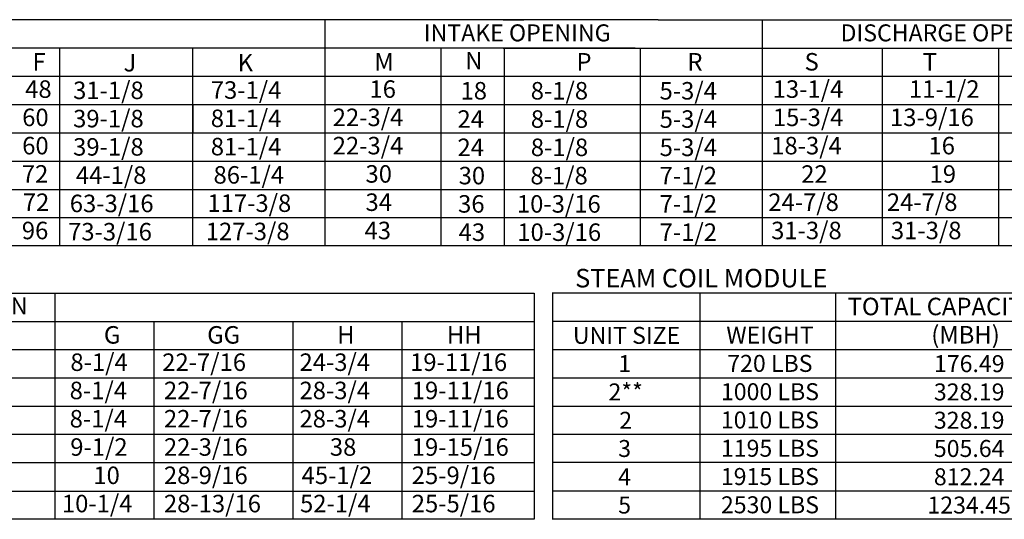
# Model space of a CAD drawing. Units: inches. Extents: x 0 to 253, y -162 to 0.
# Drawn here: x 73 to 165, y -158 to -111 of the extents above; entities that cross this region are included whole.
import ezdxf
from ezdxf.enums import TextEntityAlignment as Align

# ---------------------------------------------------------------- set-up
doc = ezdxf.new("R2010")
doc.units = ezdxf.units.IN
doc.header["$LTSCALE"] = 4
doc.header["$MEASUREMENT"] = 0

msp = doc.modelspace()

# ---------------------------------------------------------------- linework, layer by layer
for p, q in [((130.53288, -111.35666), (0.17467, -111.33057)), ((101.47737, -111.35276), (101.47737, -119.28823)), ((118.16757, -111.35666), (120.10898, -111.35666)), ((132.67369, -111.35468), (120.10898, -111.35666)), ((132.67369, -111.35468), (157.6609, -111.35468)), ((142.42711, -111.35468), (142.42711, -119.29015)), ((153.65203, -111.35468), (209.01377, -111.35468)), ((130.53288, -114.00182), (0.17467, -113.97573)), ((76.65437, -114.00182), (76.65437, -132.51791)), ((89.1118, -114.00182), (89.1118, -132.51791)), ((89.1118, -114.02791), (89.1118, -116.64698)), ((101.47737, -113.99792), (101.47737, -132.49182)), ((112.33314, -113.99984), (112.33314, -119.29015)), ((118.16757, -114.00182), (120.10898, -114.00182)), ((118.29781, -132.49182), (118.29781, -114.00182)), ((120.10898, -114.00182), (132.67369, -113.99984)), ((131.0082, -114.0001), (131.0082, -132.49182)), ((132.67369, -113.99984), (157.6609, -113.99984)), ((153.65203, -113.99984), (153.65203, -132.51593)), ((153.65203, -113.99984), (190.08318, -113.99984)), ((164.54232, -113.97375), (164.54232, -132.48984)), ((164.54232, -113.99984), (164.54232, -127.19953)), ((164.54232, -113.99984), (164.54232, -127.19953)), ((164.54232, -113.99984), (164.54232, -129.84469)), ((164.54232, -113.99984), (164.54232, -129.84469)), ((164.54232, -113.99984), (164.54232, -116.645)), ((14.52052, -116.62089), (209.01377, -116.62089)), ((89.1118, -116.64698), (89.1118, -119.29213)), ((164.54232, -116.61891), (164.54232, -132.51593)), ((164.54232, -116.61891), (164.54232, -132.51593)), ((164.54232, -116.61891), (164.54232, -132.51593)), ((164.54232, -116.645), (164.54232, -119.29015)), ((14.52052, -119.26604), (209.01377, -119.26604)), ((89.1118, -119.29213), (89.1118, -121.93729)), ((89.1195, -119.29213), (89.1195, -121.93729)), ((112.34083, -119.29015), (112.34083, -121.93531)), ((142.42711, -119.29015), (142.42711, -132.49182)), ((15.3928, -121.9112), (209.01377, -121.9112)), ((89.1118, -121.93729), (89.1118, -124.58245)), ((112.34083, -121.93531), (112.34083, -132.51593)), ((164.54232, -121.93531), (164.54232, -124.58046)), ((14.52052, -124.55635), (209.01377, -124.55635)), ((89.1118, -124.58245), (89.1118, -127.2276)), ((164.54232, -124.58046), (164.54232, -127.22562)), ((14.52052, -127.20151), (209.01377, -127.20151)), ((89.1118, -127.2276), (89.1118, -132.51791)), ((164.54232, -127.22562), (164.54232, -132.51593)), ((14.52052, -129.84667), (209.01377, -129.84667)), ((209.01377, -132.48984), (0.16698, -132.49182)), ((0.0617, -136.89911), (121.06861, -136.89911)), ((76.20893, -136.89911), (121.06861, -136.89911)), ((76.20893, -136.89911), (76.20893, -158.06036)), ((85.33122, -136.89911), (97.36152, -136.89911)), ((121.06861, -136.89911), (121.06861, -158.06036)), ((122.77248, -136.88888), (242.33983, -136.88888)), ((122.79798, -136.88888), (122.79798, -144.82435)), ((136.61495, -144.82435), (136.61495, -136.88888)), ((149.29879, -144.82435), (149.29879, -136.88888)), ((0.0617, -139.54427), (121.06861, -139.54427)), ((76.20893, -139.54427), (121.06861, -139.54427)), ((85.4883, -139.54427), (85.4883, -158.06036)), ((98.48227, -139.54427), (98.48227, -144.83458)), ((108.68573, -139.54427), (108.68573, -144.83458)), ((122.77248, -139.53403), (242.33983, -139.53403)), ((0.0617, -142.18943), (121.06861, -142.18943)), ((122.77248, -142.17919), (242.33983, -142.17919)), ((0.0617, -144.83458), (121.06861, -144.83458)), ((98.48997, -144.83458), (98.48997, -147.47974)), ((108.69343, -144.83458), (108.69343, -147.47974)), ((122.77248, -144.82435), (242.33983, -144.82435)), ((122.77248, -144.82435), (201.35057, -144.82435)), ((122.79798, -144.82435), (122.79798, -147.4695)), ((136.61495, -147.4695), (136.61495, -144.82435)), ((149.29879, -147.4695), (149.29879, -144.82435)), ((0.0617, -147.47974), (121.06861, -147.47974)), ((98.48997, -147.47974), (98.48997, -158.06036)), ((108.69343, -147.47974), (108.69343, -158.06036)), ((122.77248, -147.4695), (201.35057, -147.4695)), ((122.79798, -147.4695), (122.79798, -158.05013)), ((129.08443, -147.4695), (253.24045, -147.4695)), ((136.61495, -158.05013), (136.61495, -147.4695)), ((149.29879, -158.05013), (149.29879, -147.4695)), ((121.06861, -150.12489), (0.0694, -150.12489)), ((253.24045, -150.11466), (122.77248, -150.11466)), ((121.06861, -152.77005), (0.0617, -152.77005)), ((253.24045, -152.75981), (122.77248, -152.75981)), ((154.71232, -152.75981), (154.40061, -152.75981)), ((0.0617, -155.41521), (121.06861, -155.41521)), ((122.77248, -155.40497), (253.24045, -155.40497)), ((121.06861, -158.06036), (0.0617, -158.06036)), ((121.06861, -158.06036), (76.20893, -158.06036)), ((242.33983, -158.05013), (122.77248, -158.05013))]:
    msp.add_line(p, q)

# ---------------------------------------------------------------- texts
for s, height, p in [('INTAKE OPENING', 1.5870937, (119.48881, -112.56121)), ('DISCHARGE OPENING', 1.5870937, (160.66378, -112.56121)), ('PIPE CONNECTION', 1.5870937, (64.16427, -138.10564)), ('UNIT SIZE', 1.587094, (129.72372, -140.85661)), ('WEIGHT', 1.587094, (143.15065, -140.83407)), ('1', 1.58709, (129.55267, -143.50177)), ('720 LBS', 1.587094, (143.13991, -143.47922)), ('176.49', 1.587094, (161.80115, -143.50177)), ('2**', 1.587094, (129.64404, -146.14692)), ('1000 LBS', 1.587094, (143.14761, -146.12438)), ('328.19', 1.587094, (161.79346, -146.14692)), ('2', 1.58709, (129.64404, -148.80215)), ('1010 LBS', 1.587094, (143.13991, -148.76954)), ('328.19', 1.587094, (161.79346, -148.79208)), ('3', 1.58709, (129.54498, -151.43724)), ('1195 LBS', 1.587094, (143.14761, -151.41469)), ('505.64', 1.587094, (161.79346, -151.43724)), ('4', 1.58709, (129.54498, -154.08239)), ('1915 LBS', 1.587094, (143.13991, -154.05985)), ('812.24', 1.587094, (161.79346, -154.08239)), ('5', 1.58709, (129.54498, -156.72755)), ('2530 LBS', 1.587094, (143.14761, -156.705)), ('1234.45', 1.587094, (161.79346, -156.72755))]:
    msp.add_text(s, height=height).set_placement(p, align=Align.MIDDLE_CENTER)
for s, height, p in [('F', 1.63669, (74.12042, -116.08636)), ('J', 1.63669, (82.64717, -116.17425)), ('K', 1.63669, (93.32934, -116.17425)), ('M', 1.63669, (106.12256, -116.08438)), ('N', 1.63669, (114.62262, -115.97617)), ('P', 1.63669, (125.0386, -116.08438)), ('R', 1.63669, (135.41806, -116.08438)), ('S', 1.63669, (146.38553, -116.08438)), ('T', 1.63669, (157.44723, -116.08438)), ('48', 1.63669, (73.43986, -118.63982)), ('31-1/8', 1.63669, (77.92664, -118.75381)), ('73-1/4', 1.63669, (90.81256, -118.72771)), ('16', 1.63669, (105.66225, -118.63784)), ('8-1/8', 1.63669, (120.75618, -118.79682)), ('5-3/4', 1.63669, (132.81503, -118.79682)), ('13-1/4', 1.63669, (143.40247, -118.63784)), ('11-1/2', 1.63669, (156.15674, -118.63784)), ('18', 1.63669, (114.18501, -118.79682)), ('60', 1.63669, (73.15995, -121.28498)), ('39-1/8', 1.63669, (77.92664, -121.39896)), ('81-1/4', 1.63669, (90.81256, -121.37287)), ('22-3/4', 1.63669, (102.22403, -121.283)), ('24', 1.63669, (113.90022, -121.44198)), ('8-1/8', 1.63669, (120.76387, -121.44198)), ('5-3/4', 1.63669, (132.82272, -121.44198)), ('15-3/4', 1.63669, (143.4201, -121.283)), ('13-9/16', 1.63669, (154.38358, -121.283)), ('60', 1.63669, (73.15995, -123.93014)), ('39-1/8', 1.63669, (77.92664, -124.04412)), ('81-1/4', 1.63669, (90.81256, -124.01803)), ('22-3/4', 1.63669, (102.22403, -123.92815)), ('24', 1.63669, (113.90022, -124.08713)), ('8-1/8', 1.63669, (120.76387, -124.08713)), ('5-3/4', 1.63669, (132.82272, -124.08713)), ('18-3/4', 1.63669, (143.26493, -123.92815)), ('16', 1.63669, (157.98331, -123.92815)), ('72', 1.63669, (73.12713, -126.57529)), ('44-1/8', 1.63669, (78.18273, -126.68927)), ('86-1/4', 1.63669, (91.06866, -126.66318)), ('30', 1.63669, (105.29179, -126.57331)), ('30', 1.63669, (114.00978, -126.73229)), ('8-1/8', 1.63669, (120.72558, -126.73229)), ('7-1/2', 1.63669, (132.82272, -126.73229)), ('22', 1.63669, (146.07167, -126.58636)), ('19', 1.63669, (158.08748, -126.58636)), ('72', 1.63669, (73.21806, -129.22045)), ('63-3/16', 1.63669, (77.61357, -129.33443)), ('117-3/8', 1.63669, (90.4995, -129.30834)), ('34', 1.63669, (105.29179, -129.21847)), ('36', 1.63669, (113.95833, -129.37744)), ('10-3/16', 1.63669, (119.4618, -129.37744)), ('7-1/2', 1.63669, (132.82272, -129.37744)), ('24-7/8', 1.63669, (142.99107, -129.21847)), ('24-7/8', 1.63669, (154.08937, -129.21847)), ('96', 1.63669, (73.12713, -131.8656)), ('73-3/16', 1.63669, (77.45584, -131.97959)), ('127-3/8', 1.63669, (90.34177, -131.9535)), ('43', 1.63669, (105.20087, -131.86362)), ('43', 1.63669, (114.00978, -132.0226)), ('10-3/16', 1.63669, (119.50009, -132.0226)), ('7-1/2', 1.63669, (132.82272, -132.0226)), ('31-3/8', 1.63669, (143.25741, -131.86362)), ('31-3/8', 1.63669, (154.46701, -131.86362)), ('TOTAL CAPACITY ', 1.6366904, (150.41627, -138.97342)), ('G', 1.63669, (80.80762, -141.62881)), ('GG', 1.63669, (90.47518, -141.62881)), ('H', 1.63669, (102.63654, -141.62881)), ('HH', 1.63669, (112.90654, -141.62881)), ('(MBH)', 1.63669, (158.24531, -141.61857)), ('8-1/4', 1.63669, (77.67158, -144.18227)), ('22-7/16', 1.63669, (86.26659, -144.18227)), ('24-3/4', 1.63669, (99.11353, -144.18227)), ('19-11/16', 1.63669, (109.46458, -144.18227)), ('8-1/4', 1.63669, (77.60441, -146.82743)), ('22-7/16', 1.63669, (86.42374, -146.82743)), ('28-3/4', 1.63669, (99.11353, -146.82743)), ('19-11/16', 1.63669, (109.62173, -146.82743)), ('8-1/4', 1.63669, (77.60441, -149.47258)), ('22-7/16', 1.63669, (86.42374, -149.47258)), ('28-3/4', 1.63669, (99.11353, -149.47258)), ('19-11/16', 1.63669, (109.62173, -149.47258)), ('9-1/2', 1.63669, (77.66037, -152.11774)), ('22-3/16', 1.63669, (86.42374, -152.11774)), ('38', 1.63669, (101.9578, -152.11774)), ('19-15/16', 1.63669, (109.62173, -152.11774)), ('10', 1.63669, (79.82125, -154.7629)), ('28-9/16', 1.63669, (86.42374, -154.7629)), ('45-1/2', 1.63669, (99.31489, -154.7629)), ('25-9/16', 1.63669, (109.62173, -154.7629)), ('10-1/4', 1.63669, (76.87595, -157.40805)), ('28-13/16', 1.63669, (86.42374, -157.40805)), ('52-1/4', 1.63669, (99.16387, -157.40805)), ('25-5/16', 1.63669, (109.62173, -157.40805))]:
    msp.add_text(s, height=height).set_placement(p)
at = {"linetype": 'Continuous'}
msp.add_text('STEAM COIL MODULE', height=1.7358838, dxfattribs=at).set_placement((124.91643, -136.37141))

doc.saveas('drawing.dxf')
